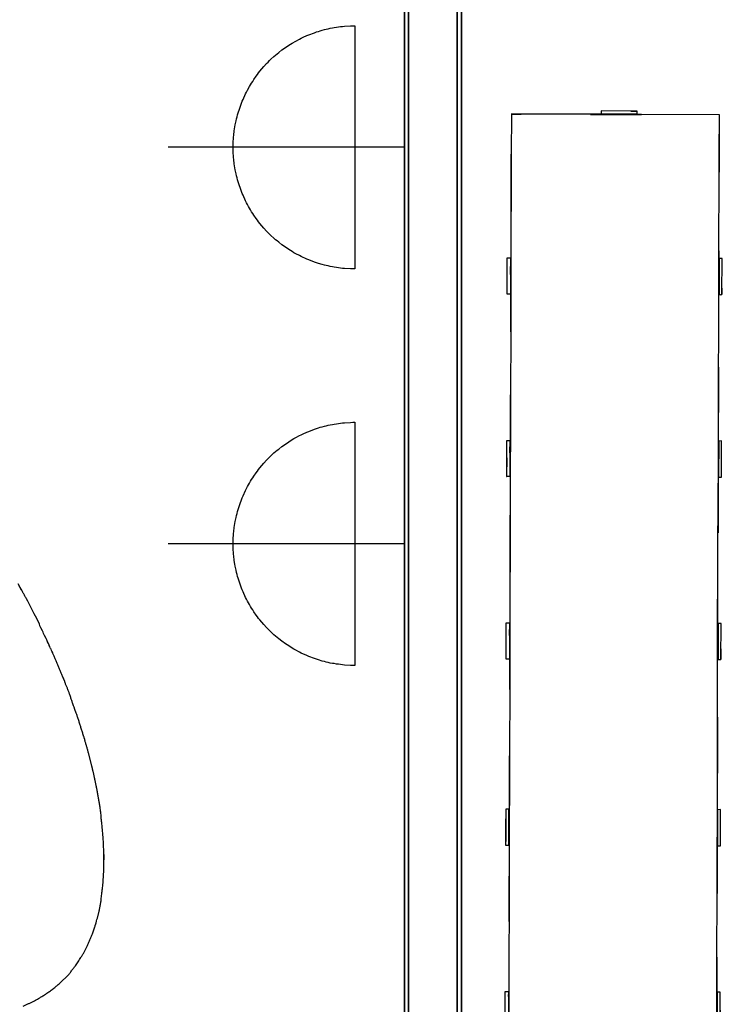
# Model space of a CAD drawing. Units: metres. Extents: x -72.2 to 22.3, y -33.3 to 5.8.
# Drawn here: x 7.6 to 8.7, y -7.2 to -5.7 of the extents above; entities that cross this region are included whole.
import ezdxf

# ---------------------------------------------------------------- set-up
doc = ezdxf.new("R2010")
doc.units = ezdxf.units.M
doc.header["$MEASUREMENT"] = 0
doc.layers.add('PDF_Geometry_D2G', color=1, linetype='Continuous', true_color=0xff0000)

msp = doc.modelspace()

# ---------------------------------------------------------------- linework, layer by layer
at = {"layer": 'PDF_Geometry_D2G', "color": 133, "lineweight": 25, "true_color": 0x4ccccc, "transparency": 33554636, "elevation": 0.0251}
msp.add_lwpolyline([(8.1768, -7.4575), (8.1768, -3.243)], dxfattribs=at)
at = {"layer": 'PDF_Geometry_D2G', "color": 133, "lineweight": 25, "true_color": 0x4ccccc, "transparency": 33554687, "elevation": 0.0025}
msp.add_lwpolyline([(8.1706, -7.4641), (8.1706, -3.2496)], dxfattribs=at)
at = {"layer": 'PDF_Geometry_D2G', "color": 18, "lineweight": 25, "true_color": 0x000000, "transparency": 33554636}
for points, elevation in [([(8.1768, -4.4734), (8.1768, -7.4575), (8.1768, -3.4549), (8.1768, -4.4734)], 0.0276), ([(8.1768, -7.4575), (8.1768, -5.2352), (8.257, -5.2352), (8.1768, -5.2352), (8.1768, -4.4734), (8.257, -4.4734), (8.257, -3.4549), (8.257, -7.5277)], 0.0251), ([(8.1768, -7.4575), (8.1768, -3.4549), (8.257, -3.4549), (8.1768, -3.4549), (8.1768, -4.4734), (8.257, -4.4734), (8.257, -7.5277), (8.1768, -7.4575), (8.257, -7.5277)], 0.0251), ([(8.257, -3.4549), (8.257, -7.5277), (8.257, -3.4549)], 0.0251), ([(8.1768, -7.4575), (8.1768, -5.2352)], 0.0276), ([(8.257, -7.5277), (8.257, -5.2352)], 0.0251)]:
    msp.add_lwpolyline(points, dxfattribs=dict(at, elevation=elevation))
at = {"layer": 'PDF_Geometry_D2G', "color": 18, "lineweight": 25, "true_color": 0x000000, "transparency": 33554687}
for points, elevation in [([(8.1706, -7.4641), (8.1706, -5.2419), (8.2508, -5.2419), (8.1706, -5.2419), (8.1706, -4.48), (8.2508, -4.48), (8.2508, -3.4616), (8.2508, -7.5343)], 0.0025), ([(8.1706, -4.48), (8.1706, -7.4641), (8.1706, -3.4616), (8.1706, -4.48)], 0.005), ([(8.1706, -7.4641), (8.1706, -3.4616), (8.2508, -3.4616), (8.1706, -3.4616), (8.1706, -4.48), (8.2508, -4.48), (8.2508, -7.5343), (8.1706, -7.4641), (8.2508, -7.5343)], 0.0025), ([(8.2508, -3.4616), (8.2508, -7.5343), (8.2508, -3.4616)], 0.0025), ([(8.1706, -7.4641), (8.1706, -5.2419)], 0.005), ([(8.2508, -7.5343), (8.2508, -5.2419)], 0.0025), ([(8.645, -7.283), (8.645, -7.1752), (8.645, -7.2614), (8.6455, -6.9927), (8.6455, -7.0784), (8.646, -7.0058), (8.646, -6.8103), (8.646, -6.8955), (8.6464, -6.7226), (8.6464, -6.6309), (8.6464, -6.7131), (8.647, -6.4545), (8.647, -6.5301), (8.6475, -6.4454), (8.6475, -6.278), (8.6475, -6.3472), (8.648, -6.1678), (8.648, -6.1011), (8.648, -6.1642), (8.6485, -5.9241), (8.6485, -5.9818), (8.649, -5.8946), (8.5307, -5.8941), (8.453, -5.8941), (8.5307, -5.8941), (8.5242, -5.8936), (8.3332, -5.8936), (8.3327, -5.9543), (8.3327, -6.0414), (8.3327, -5.9543), (8.3322, -6.1121), (8.3322, -6.2244), (8.3322, -6.1372), (8.3317, -6.4068), (8.3317, -6.3201), (8.3312, -6.3898), (8.3312, -6.5898), (8.3312, -6.5031), (8.3307, -6.6669), (8.3307, -6.7682), (8.3307, -6.686), (8.3302, -6.9446), (8.3302, -6.869), (8.3297, -6.9501), (8.3297, -7.1211), (8.3297, -7.0519), (8.3292, -7.2273), (8.3292, -7.2979), (8.3292, -7.2348), (8.3287, -7.4744)], 0.0025), ([(8.3332, -5.8936), (8.3477, -5.8936), (8.3332, -5.8931), (8.3332, -5.8936)], 0.0025), ([(8.5147, -5.8891), (8.5242, -5.8891), (8.4695, -5.8886), (8.4695, -5.8936), (8.5242, -5.8936), (8.5242, -5.8891), (8.5147, -5.8891)], 0.0025), ([(8.3267, -6.1121), (8.3317, -6.1121), (8.3317, -6.1673), (8.3267, -6.1673), (8.3267, -6.1121)], 0.0025), ([(8.3317, -6.1126), (8.3317, -6.1372), (8.3322, -6.1126), (8.3317, -6.1126)], 0.0025), ([(8.653, -6.1582), (8.653, -6.1678), (8.6535, -6.1131), (8.6485, -6.1131), (8.6485, -6.1678), (8.6504, -6.1678), (8.6515, -6.1682), (8.653, -6.1678), (8.653, -6.1582)], 0.0025), ([(8.648, -6.1642), (8.648, -6.1678), (8.6485, -6.1642), (8.648, -6.1642)], 0.0025), ([(8.3262, -6.3898), (8.3307, -6.3898), (8.3307, -6.4444), (8.3262, -6.4444), (8.3262, -6.3898)], 0.0025), ([(8.3307, -6.3898), (8.3307, -6.4083), (8.3312, -6.3898), (8.3307, -6.3898)], 0.0025), ([(8.648, -6.4168), (8.648, -6.3908), (8.6475, -6.4454), (8.6524, -6.4454), (8.6524, -6.3903), (8.648, -6.3908), (8.648, -6.4168)], 0.0025), ([(8.3262, -6.4444), (8.3262, -6.4159), (8.3257, -6.4444), (8.3262, -6.4444)], 0.0025), ([(7.585, -6.6114), (7.586, -6.6119), (7.5835, -6.6074)], 0.0025), ([(7.585, -6.6114), (7.586, -6.6119), (7.5835, -6.6074)], 0.0025), ([(7.6306, -6.7016), (7.6306, -6.7006), (7.6296, -6.6981), (7.6281, -6.6956), (7.6286, -6.6971), (7.6271, -6.6925), (7.6261, -6.6905), (7.6236, -6.6861), (7.6221, -6.683), (7.6216, -6.681), (7.6206, -6.679), (7.6181, -6.6745), (7.6165, -6.6716), (7.6156, -6.6685), (7.6096, -6.6565), (7.6076, -6.653), (7.598, -6.6339), (7.597, -6.6329), (7.598, -6.6339), (7.596, -6.6304), (7.595, -6.6284), (7.594, -6.6274), (7.5935, -6.6264), (7.593, -6.6249), (7.592, -6.6229), (7.591, -6.6219), (7.5905, -6.6209), (7.59, -6.6194), (7.589, -6.6174), (7.588, -6.6169), (7.5875, -6.6154), (7.588, -6.6169), (7.589, -6.6174), (7.5865, -6.6129), (7.586, -6.6119), (7.585, -6.6114)], 0.0025), ([(7.6306, -6.7016), (7.6306, -6.7006), (7.6296, -6.6981), (7.6281, -6.6956), (7.6286, -6.6971), (7.6271, -6.6925), (7.6261, -6.6905), (7.6236, -6.6861), (7.6221, -6.683), (7.6216, -6.681), (7.6206, -6.679), (7.6181, -6.6745), (7.6165, -6.6716), (7.6156, -6.6685), (7.6096, -6.6565), (7.6076, -6.653), (7.598, -6.6339), (7.597, -6.6329), (7.598, -6.6339), (7.596, -6.6304), (7.595, -6.6284), (7.594, -6.6274), (7.5935, -6.6264), (7.593, -6.6249), (7.592, -6.6229), (7.591, -6.6219), (7.5905, -6.6209), (7.59, -6.6194), (7.589, -6.6174), (7.588, -6.6169), (7.5875, -6.6154), (7.588, -6.6169), (7.589, -6.6174), (7.5865, -6.6129), (7.586, -6.6119), (7.585, -6.6114)], 0.0025), ([(8.3252, -6.6669), (8.3302, -6.6669), (8.3302, -6.7221), (8.3252, -6.7221), (8.3252, -6.6669)], 0.0025), ([(8.3302, -6.6675), (8.3302, -6.686), (8.3307, -6.6675), (8.3302, -6.6675)], 0.0025), ([(8.6515, -6.7066), (8.6515, -6.7226), (8.652, -6.668), (8.647, -6.668), (8.647, -6.7226), (8.6515, -6.7226), (8.6515, -6.7066)], 0.0025), ([(7.591, -7.2494), (7.599, -7.2454), (7.6, -7.2454), (7.6081, -7.2414), (7.6096, -7.2404), (7.6126, -7.2389), (7.6141, -7.2379), (7.6161, -7.2369), (7.6176, -7.2359), (7.6196, -7.2349), (7.6211, -7.2339), (7.6221, -7.2334), (7.6251, -7.2314), (7.6261, -7.2309), (7.6271, -7.2299), (7.6301, -7.2279), (7.6311, -7.2273), (7.6326, -7.2264), (7.6336, -7.2253), (7.6351, -7.2244), (7.6376, -7.2224), (7.6391, -7.2213), (7.6411, -7.2193), (7.6421, -7.2189), (7.6441, -7.2169), (7.6456, -7.2159), (7.6607, -7.2008), (7.6612, -7.1998), (7.6627, -7.1983), (7.6632, -7.1973), (7.6647, -7.1958), (7.6652, -7.1948), (7.6667, -7.1933), (7.6672, -7.1923), (7.6687, -7.1908), (7.6692, -7.1898), (7.6707, -7.1882), (7.6757, -7.1808), (7.6767, -7.1788), (7.6787, -7.1757), (7.6793, -7.1747), (7.6802, -7.1737), (7.6818, -7.1707), (7.6827, -7.1693), (7.6887, -7.1572), (7.6893, -7.1557), (7.6902, -7.1537), (7.6907, -7.1522), (7.6918, -7.1502), (7.6922, -7.1487), (7.6933, -7.1467), (7.6938, -7.1452), (7.6948, -7.1432), (7.6953, -7.1417), (7.6963, -7.1396), (7.6998, -7.1291), (7.7003, -7.1282), (7.7003, -7.1271), (7.7013, -7.1242), (7.7018, -7.1231), (7.7018, -7.1221), (7.7023, -7.1211), (7.7023, -7.1201), (7.7028, -7.1181), (7.7033, -7.1166), (7.7038, -7.1156), (7.7038, -7.1146), (7.7043, -7.1136), (7.7043, -7.1126), (7.7048, -7.1116), (7.7048, -7.1106), (7.7053, -7.1096), (7.7053, -7.1086), (7.7058, -7.1076), (7.7058, -7.1066), (7.7063, -7.1056), (7.7063, -7.1045), (7.7068, -7.1031), (7.7068, -7.1016), (7.7073, -7.1005), (7.7073, -7.0991), (7.7078, -7.0981), (7.7078, -7.0965), (7.7083, -7.0951), (7.7083, -7.0936), (7.7088, -7.0925), (7.7088, -7.0911), (7.7093, -7.0895), (7.7093, -7.088), (7.7098, -7.0871), (7.7098, -7.0856), (7.7103, -7.0836), (7.7103, -7.0815), (7.7108, -7.0795), (7.7108, -7.077), (7.7113, -7.0755), (7.7113, -7.073), (7.7118, -7.071), (7.7118, -7.069), (7.7123, -7.067), (7.7123, -7.065), (7.7128, -7.0615), (7.7128, -7.057), (7.7133, -7.0534), (7.7133, -7.049), (7.7138, -7.0454), (7.7138, -7.0123), (7.7133, -7.0063), (7.7133, -6.9998), (7.7128, -6.9958), (7.7128, -6.9923), (7.7123, -6.9898), (7.7123, -6.9868), (7.7118, -6.9838), (7.7118, -6.9808), (7.7113, -6.9783), (7.7113, -6.9753), (7.7108, -6.9723), (7.7108, -6.9703), (7.7103, -6.9687), (7.7103, -6.9663), (7.7098, -6.9648), (7.7098, -6.9628), (7.7093, -6.9607), (7.7093, -6.9587), (7.7088, -6.9567), (7.7088, -6.9547), (7.7083, -6.9532), (7.7083, -6.9512), (7.7078, -6.9492), (7.7078, -6.9472), (7.7073, -6.9457), (7.7073, -6.9442), (7.7068, -6.9427), (7.7068, -6.9412), (7.7063, -6.9397), (7.7063, -6.9382), (7.7058, -6.9372), (7.7058, -6.9352), (7.7053, -6.9341), (7.7053, -6.9326), (7.7048, -6.9312), (7.7048, -6.9297), (7.7043, -6.9282), (7.7043, -6.9266), (7.7038, -6.9252), (7.7038, -6.9237), (7.7033, -6.9221), (7.7033, -6.9206), (7.7028, -6.9196), (7.7028, -6.9186), (7.7023, -6.9171), (7.7023, -6.9161), (7.7018, -6.9146), (7.7018, -6.9136), (7.7013, -6.9126), (7.7013, -6.9111), (7.7008, -6.9101), (7.7008, -6.9086), (7.7003, -6.9076), (7.7003, -6.9066), (7.6998, -6.9051), (7.6998, -6.9041), (7.6993, -6.9026), (7.6993, -6.9016), (7.6988, -6.9006), (7.6988, -6.8991), (7.6983, -6.8981), (7.6983, -6.8966), (7.6978, -6.8955), (7.6978, -6.8946), (7.6973, -6.8935), (7.6973, -6.8926), (7.6968, -6.8915), (7.6968, -6.8906), (7.6963, -6.8895), (7.6963, -6.8881), (7.6958, -6.887), (7.6958, -6.886), (7.6953, -6.885), (7.6953, -6.884), (7.6948, -6.883), (7.6948, -6.882), (7.6943, -6.881), (7.6943, -6.88), (7.6938, -6.879), (7.6938, -6.878), (7.6933, -6.877), (7.6933, -6.876), (7.6927, -6.875), (7.6927, -6.874), (7.6922, -6.873), (7.6922, -6.872), (7.6918, -6.871), (7.6918, -6.87), (7.6913, -6.869), (7.6913, -6.868), (7.6907, -6.867), (7.6907, -6.866), (7.6902, -6.865), (7.6898, -6.8635), (7.6898, -6.8625), (7.6893, -6.8615), (7.6893, -6.8604), (7.6887, -6.859), (7.6882, -6.858), (7.6882, -6.857), (7.6878, -6.8555), (7.6873, -6.8545), (7.6873, -6.8535), (7.6867, -6.8524), (7.6862, -6.851), (7.6862, -6.85), (7.6858, -6.8489), (7.6853, -6.8475), (7.6853, -6.8464), (7.6847, -6.8455), (7.6847, -6.8444), (7.6842, -6.8429), (7.6838, -6.842), (7.6838, -6.8409), (7.6833, -6.8399), (7.6818, -6.8354), (7.6818, -6.8344), (7.6807, -6.8314), (7.6802, -6.8304), (7.6787, -6.8259), (7.6787, -6.8249), (7.6782, -6.8234), (7.6777, -6.8224), (7.6762, -6.8179), (7.6762, -6.8169), (7.6752, -6.8139), (7.6747, -6.8129), (7.6737, -6.8098), (7.6732, -6.8089), (7.6732, -6.8078), (7.6727, -6.8064), (7.6717, -6.8044), (7.6697, -6.7984), (7.6692, -6.7973), (7.6692, -6.7964), (7.6687, -6.7948), (7.6677, -6.7928), (7.6662, -6.7883), (7.6657, -6.7873), (7.6657, -6.7863), (7.6652, -6.7848), (7.6642, -6.7828), (7.6637, -6.7813), (7.6632, -6.7803), (7.6622, -6.7773), (7.6617, -6.7763), (7.6612, -6.7747), (7.6607, -6.7738), (7.6607, -6.7727), (7.6592, -6.7698), (7.6587, -6.7683), (7.6582, -6.7673), (7.6582, -6.7662), (7.6567, -6.7633), (7.6556, -6.7602), (7.6552, -6.7593), (7.6547, -6.7578), (7.6542, -6.7567), (7.6542, -6.7558), (7.6527, -6.7527), (7.6522, -6.7512), (7.6512, -6.7492), (7.6507, -6.7477), (7.6502, -6.7467), (7.6496, -6.7452), (7.6487, -6.7432), (7.6482, -6.7417), (7.6476, -6.7407), (7.6472, -6.7392), (7.6461, -6.7372), (7.6456, -6.7356), (7.6451, -6.7347), (7.6447, -6.7332), (7.6441, -6.7322), (7.6436, -6.7307), (7.6427, -6.7287), (7.6421, -6.7271), (7.6416, -6.7262), (7.6411, -6.7247), (7.6396, -6.7216), (7.6391, -6.7201), (7.6386, -6.7191), (7.6381, -6.7176), (7.6361, -6.7136), (7.6361, -6.7126), (7.6347, -6.7101), (7.6341, -6.7091), (7.6336, -6.7071), (7.6326, -6.7056), (7.6321, -6.7046), (7.6316, -6.7026), (7.6306, -6.7011), (7.6306, -6.7016)], 0.0025), ([(7.591, -7.2494), (7.599, -7.2454), (7.6, -7.2454), (7.6081, -7.2414), (7.6096, -7.2404), (7.6126, -7.2389), (7.6141, -7.2379), (7.6161, -7.2369), (7.6176, -7.2359), (7.6196, -7.2349), (7.6211, -7.2339), (7.6221, -7.2334), (7.6251, -7.2314), (7.6261, -7.2309), (7.6271, -7.2299), (7.6301, -7.2279), (7.6311, -7.2273), (7.6326, -7.2264), (7.6336, -7.2253), (7.6351, -7.2244), (7.6376, -7.2224), (7.6391, -7.2213), (7.6411, -7.2193), (7.6421, -7.2189), (7.6441, -7.2169), (7.6456, -7.2159), (7.6607, -7.2008), (7.6612, -7.1998), (7.6627, -7.1983), (7.6632, -7.1973), (7.6647, -7.1958), (7.6652, -7.1948), (7.6667, -7.1933), (7.6672, -7.1923), (7.6687, -7.1908), (7.6692, -7.1898), (7.6707, -7.1882), (7.6757, -7.1808), (7.6767, -7.1788), (7.6787, -7.1757), (7.6793, -7.1747), (7.6802, -7.1737), (7.6818, -7.1707), (7.6827, -7.1693), (7.6887, -7.1572), (7.6893, -7.1557), (7.6902, -7.1537), (7.6907, -7.1522), (7.6918, -7.1502), (7.6922, -7.1487), (7.6933, -7.1467), (7.6938, -7.1452), (7.6948, -7.1432), (7.6953, -7.1417), (7.6963, -7.1396), (7.6998, -7.1291), (7.7003, -7.1282), (7.7003, -7.1271), (7.7013, -7.1242), (7.7018, -7.1231), (7.7018, -7.1221), (7.7023, -7.1211), (7.7023, -7.1201), (7.7028, -7.1181), (7.7033, -7.1166), (7.7038, -7.1156), (7.7038, -7.1146), (7.7043, -7.1136), (7.7043, -7.1126), (7.7048, -7.1116), (7.7048, -7.1106), (7.7053, -7.1096), (7.7053, -7.1086), (7.7058, -7.1076), (7.7058, -7.1066), (7.7063, -7.1056), (7.7063, -7.1045), (7.7068, -7.1031), (7.7068, -7.1016), (7.7073, -7.1005), (7.7073, -7.0991), (7.7078, -7.0981), (7.7078, -7.0965), (7.7083, -7.0951), (7.7083, -7.0936), (7.7088, -7.0925), (7.7088, -7.0911), (7.7093, -7.0895), (7.7093, -7.088), (7.7098, -7.0871), (7.7098, -7.0856), (7.7103, -7.0836), (7.7103, -7.0815), (7.7108, -7.0795), (7.7108, -7.077), (7.7113, -7.0755), (7.7113, -7.073), (7.7118, -7.071), (7.7118, -7.069), (7.7123, -7.067), (7.7123, -7.065), (7.7128, -7.0615), (7.7128, -7.057), (7.7133, -7.0534), (7.7133, -7.049), (7.7138, -7.0454), (7.7138, -7.0123), (7.7133, -7.0063), (7.7133, -6.9998), (7.7128, -6.9958), (7.7128, -6.9923), (7.7123, -6.9898), (7.7123, -6.9868), (7.7118, -6.9838), (7.7118, -6.9808), (7.7113, -6.9783), (7.7113, -6.9753), (7.7108, -6.9723), (7.7108, -6.9703), (7.7103, -6.9687), (7.7103, -6.9663), (7.7098, -6.9648), (7.7098, -6.9628), (7.7093, -6.9607), (7.7093, -6.9587), (7.7088, -6.9567), (7.7088, -6.9547), (7.7083, -6.9532), (7.7083, -6.9512), (7.7078, -6.9492), (7.7078, -6.9472), (7.7073, -6.9457), (7.7073, -6.9442), (7.7068, -6.9427), (7.7068, -6.9412), (7.7063, -6.9397), (7.7063, -6.9382), (7.7058, -6.9372), (7.7058, -6.9352), (7.7053, -6.9341), (7.7053, -6.9326), (7.7048, -6.9312), (7.7048, -6.9297), (7.7043, -6.9282), (7.7043, -6.9266), (7.7038, -6.9252), (7.7038, -6.9237), (7.7033, -6.9221), (7.7033, -6.9206), (7.7028, -6.9196), (7.7028, -6.9186), (7.7023, -6.9171), (7.7023, -6.9161), (7.7018, -6.9146), (7.7018, -6.9136), (7.7013, -6.9126), (7.7013, -6.9111), (7.7008, -6.9101), (7.7008, -6.9086), (7.7003, -6.9076), (7.7003, -6.9066), (7.6998, -6.9051), (7.6998, -6.9041), (7.6993, -6.9026), (7.6993, -6.9016), (7.6988, -6.9006), (7.6988, -6.8991), (7.6983, -6.8981), (7.6983, -6.8966), (7.6978, -6.8955), (7.6978, -6.8946), (7.6973, -6.8935), (7.6973, -6.8926), (7.6968, -6.8915), (7.6968, -6.8906), (7.6963, -6.8895), (7.6963, -6.8881), (7.6958, -6.887), (7.6958, -6.886), (7.6953, -6.885), (7.6953, -6.884), (7.6948, -6.883), (7.6948, -6.882), (7.6943, -6.881), (7.6943, -6.88), (7.6938, -6.879), (7.6938, -6.878), (7.6933, -6.877), (7.6933, -6.876), (7.6927, -6.875), (7.6927, -6.874), (7.6922, -6.873), (7.6922, -6.872), (7.6918, -6.871), (7.6918, -6.87), (7.6913, -6.869), (7.6913, -6.868), (7.6907, -6.867), (7.6907, -6.866), (7.6902, -6.865), (7.6898, -6.8635), (7.6898, -6.8625), (7.6893, -6.8615), (7.6893, -6.8604), (7.6887, -6.859), (7.6882, -6.858), (7.6882, -6.857), (7.6878, -6.8555), (7.6873, -6.8545), (7.6873, -6.8535), (7.6867, -6.8524), (7.6862, -6.851), (7.6862, -6.85), (7.6858, -6.8489), (7.6853, -6.8475), (7.6853, -6.8464), (7.6847, -6.8455), (7.6847, -6.8444), (7.6842, -6.8429), (7.6838, -6.842), (7.6838, -6.8409), (7.6833, -6.8399), (7.6818, -6.8354), (7.6818, -6.8344), (7.6807, -6.8314), (7.6802, -6.8304), (7.6787, -6.8259), (7.6787, -6.8249), (7.6782, -6.8234), (7.6777, -6.8224), (7.6762, -6.8179), (7.6762, -6.8169), (7.6752, -6.8139), (7.6747, -6.8129), (7.6737, -6.8098), (7.6732, -6.8089), (7.6732, -6.8078), (7.6727, -6.8064), (7.6717, -6.8044), (7.6697, -6.7984), (7.6692, -6.7973), (7.6692, -6.7964), (7.6687, -6.7948), (7.6677, -6.7928), (7.6662, -6.7883), (7.6657, -6.7873), (7.6657, -6.7863), (7.6652, -6.7848), (7.6642, -6.7828), (7.6637, -6.7813), (7.6632, -6.7803), (7.6622, -6.7773), (7.6617, -6.7763), (7.6612, -6.7747), (7.6607, -6.7738), (7.6607, -6.7727), (7.6592, -6.7698), (7.6587, -6.7683), (7.6582, -6.7673), (7.6582, -6.7662), (7.6567, -6.7633), (7.6556, -6.7602), (7.6552, -6.7593), (7.6547, -6.7578), (7.6542, -6.7567), (7.6542, -6.7558), (7.6527, -6.7527), (7.6522, -6.7512), (7.6512, -6.7492), (7.6507, -6.7477), (7.6502, -6.7467), (7.6496, -6.7452), (7.6487, -6.7432), (7.6482, -6.7417), (7.6476, -6.7407), (7.6472, -6.7392), (7.6461, -6.7372), (7.6456, -6.7356), (7.6451, -6.7347), (7.6447, -6.7332), (7.6441, -6.7322), (7.6436, -6.7307), (7.6427, -6.7287), (7.6421, -6.7271), (7.6416, -6.7262), (7.6411, -6.7247), (7.6396, -6.7216), (7.6391, -6.7201), (7.6386, -6.7191), (7.6381, -6.7176), (7.6361, -6.7136), (7.6361, -6.7126), (7.6347, -6.7101), (7.6341, -6.7091), (7.6336, -6.7071), (7.6326, -6.7056), (7.6321, -6.7046), (7.6316, -6.7026), (7.6306, -6.7011), (7.6306, -6.7016)], 0.0025), ([(8.6464, -6.7131), (8.6464, -6.7226), (8.647, -6.7131), (8.6464, -6.7131)], 0.0025), ([(8.3247, -6.9993), (8.3247, -6.9647), (8.3242, -7.0047), (8.3292, -7.0047), (8.3292, -6.9501), (8.3247, -6.9501), (8.3247, -6.9993)], 0.0025), ([(8.3292, -6.9501), (8.3292, -6.9576), (8.3297, -6.9501), (8.3292, -6.9501)], 0.0025), ([(8.6464, -6.9647), (8.6464, -6.9511), (8.646, -7.0058), (8.651, -7.0058), (8.651, -6.9507), (8.6464, -6.9511), (8.6464, -6.9647)], 0.0025), ([(7.7138, -7.0269), (7.7138, -7.0189), (7.7138, -7.0269)], 0.0025), ([(7.7138, -7.0269), (7.7138, -7.0189), (7.7138, -7.0269)], 0.0025), ([(8.3237, -7.2273), (8.3287, -7.2273), (8.3287, -7.2824), (8.3237, -7.2824), (8.3237, -7.2273)], 0.0025), ([(8.3287, -7.2278), (8.3287, -7.2348), (8.3292, -7.2278), (8.3287, -7.2278)], 0.0025), ([(8.65, -7.2559), (8.65, -7.283), (8.6504, -7.2283), (8.6455, -7.2283), (8.6455, -7.283), (8.65, -7.283), (8.65, -7.2559)], 0.0025)]:
    msp.add_lwpolyline(points, dxfattribs=dict(at, elevation=elevation))
at = {"layer": 'PDF_Geometry_D2G', "color": 1, "lineweight": 25, "true_color": 0xff0000, "transparency": 33554636, "elevation": 0.0251}
for points in [[(8.0949, -5.9439), (8.0949, -6.1288), (8.0918, -6.1288), (8.0887, -6.1287), (8.0794, -6.1282), (8.0762, -6.1279), (8.0732, -6.1276), (8.07, -6.1271), (8.067, -6.1267), (8.0638, -6.1262), (8.0609, -6.1256), (8.0577, -6.1251), (8.0547, -6.1243), (8.0517, -6.1237), (8.0487, -6.1229), (8.0456, -6.1221), (8.0397, -6.1203), (8.0366, -6.1193), (8.0337, -6.1184), (8.025, -6.1151), (8.0221, -6.1139), (8.0136, -6.1099), (8.0108, -6.1086), (8.0053, -6.1056), (8.0026, -6.1041), (7.9999, -6.1025), (7.9946, -6.0992), (7.9895, -6.0957), (7.9843, -6.0921), (7.9794, -6.0882), (7.977, -6.0863), (7.9746, -6.0843), (7.9722, -6.0821), (7.9676, -6.0779), (7.9654, -6.0757), (7.961, -6.0713), (7.9568, -6.0667), (7.9508, -6.0596), (7.9488, -6.0571), (7.9471, -6.0546), (7.9451, -6.0521), (7.9416, -6.047), (7.9399, -6.0443), (7.9382, -6.0418), (7.9365, -6.0391), (7.935, -6.0364), (7.9334, -6.0337), (7.9318, -6.0309), (7.9305, -6.0281), (7.929, -6.0253), (7.9252, -6.0168), (7.924, -6.014), (7.9228, -6.011), (7.9206, -6.0052), (7.9196, -6.0023), (7.9178, -5.9963), (7.9169, -5.9934), (7.9161, -5.9903), (7.9154, -5.9873), (7.9147, -5.9842), (7.9133, -5.9781), (7.9129, -5.975), (7.9124, -5.972), (7.9119, -5.9688), (7.9112, -5.9626), (7.9109, -5.9595), (7.9106, -5.9565), (7.9104, -5.9534), (7.9102, -5.9472), (7.9102, -5.9408), (7.9104, -5.9346), (7.9106, -5.9315), (7.9109, -5.9283), (7.9112, -5.9253), (7.9119, -5.919), (7.9124, -5.9159), (7.9129, -5.9129), (7.9133, -5.9098), (7.9147, -5.9037), (7.9154, -5.9007), (7.9161, -5.8976), (7.9169, -5.8946), (7.9178, -5.8916), (7.9196, -5.8857), (7.9206, -5.8828), (7.9228, -5.8769), (7.924, -5.8739), (7.9252, -5.8711), (7.929, -5.8625), (7.9305, -5.8598), (7.9318, -5.8569), (7.935, -5.8516), (7.9365, -5.8488), (7.9382, -5.8462), (7.9399, -5.8436), (7.9416, -5.8409), (7.9451, -5.8358), (7.9471, -5.8333), (7.9488, -5.8308), (7.9508, -5.8283), (7.9568, -5.8212), (7.961, -5.8166), (7.9632, -5.8144), (7.9654, -5.8121), (7.9676, -5.81), (7.9722, -5.8058), (7.9746, -5.8037), (7.977, -5.8017), (7.9794, -5.7998), (7.9843, -5.7959), (7.9895, -5.7922), (7.9946, -5.7887), (7.9999, -5.7855), (8.0053, -5.7823), (8.0108, -5.7794), (8.0136, -5.778), (8.0164, -5.7766), (8.0221, -5.7741), (8.025, -5.7729), (8.0337, -5.7696), (8.0366, -5.7685), (8.0397, -5.7676), (8.0426, -5.7667), (8.0456, -5.7658), (8.0487, -5.7649), (8.0517, -5.7643), (8.0547, -5.7636), (8.0577, -5.7629), (8.0609, -5.7623), (8.0638, -5.7618), (8.067, -5.7612), (8.07, -5.7609), (8.0732, -5.7604), (8.0762, -5.76), (8.0794, -5.7598), (8.0887, -5.7592), (8.0918, -5.7591), (8.0949, -5.7591), (8.0949, -5.9439)], [(8.1696, -5.9439), (7.8113, -5.9439)], [(8.0949, -6.5467), (8.0949, -6.7316), (8.0918, -6.7316), (8.0887, -6.7316), (8.0794, -6.731), (8.0762, -6.7307), (8.0732, -6.7304), (8.07, -6.7299), (8.067, -6.7295), (8.0638, -6.7289), (8.0609, -6.7285), (8.0577, -6.7279), (8.0547, -6.7271), (8.0517, -6.7265), (8.0487, -6.7258), (8.0456, -6.7249), (8.0397, -6.7231), (8.0366, -6.7222), (8.0337, -6.7212), (8.025, -6.7179), (8.0221, -6.7167), (8.0136, -6.7128), (8.0108, -6.7114), (8.0053, -6.7084), (8.0026, -6.7069), (7.9999, -6.7053), (7.9946, -6.702), (7.9895, -6.6986), (7.9843, -6.6949), (7.9794, -6.691), (7.977, -6.6891), (7.9746, -6.6871), (7.9722, -6.685), (7.9676, -6.6807), (7.9654, -6.6786), (7.9632, -6.6763), (7.961, -6.6741), (7.9568, -6.6696), (7.9508, -6.6624), (7.9488, -6.66), (7.9471, -6.6575), (7.9451, -6.655), (7.9416, -6.6499), (7.9399, -6.6472), (7.9382, -6.6446), (7.9365, -6.6419), (7.935, -6.6392), (7.9334, -6.6365), (7.9318, -6.6338), (7.9305, -6.6309), (7.929, -6.6282), (7.9252, -6.6197), (7.924, -6.6168), (7.9228, -6.6139), (7.9206, -6.608), (7.9196, -6.6051), (7.9178, -6.5991), (7.9169, -6.5962), (7.9161, -6.5932), (7.9154, -6.5901), (7.9147, -6.587), (7.9133, -6.5809), (7.9129, -6.5778), (7.9124, -6.5749), (7.9119, -6.5717), (7.9112, -6.5655), (7.9109, -6.5624), (7.9106, -6.5593), (7.9104, -6.5562), (7.9102, -6.55), (7.9102, -6.5436), (7.9104, -6.5374), (7.9106, -6.5342), (7.9109, -6.5311), (7.9112, -6.5281), (7.9119, -6.5219), (7.9124, -6.5188), (7.9129, -6.5157), (7.9133, -6.5126), (7.9147, -6.5065), (7.9154, -6.5034), (7.9161, -6.5005), (7.9169, -6.4974), (7.9178, -6.4945), (7.9196, -6.4885), (7.9206, -6.4855), (7.9228, -6.4797), (7.924, -6.4768), (7.9252, -6.4739), (7.929, -6.4654), (7.9305, -6.4626), (7.9318, -6.4598), (7.9334, -6.457), (7.935, -6.4544), (7.9365, -6.4516), (7.9382, -6.4489), (7.9399, -6.4464), (7.9416, -6.4438), (7.9451, -6.4387), (7.9471, -6.4362), (7.9488, -6.4337), (7.9508, -6.4312), (7.9568, -6.424), (7.961, -6.4194), (7.9632, -6.4172), (7.9654, -6.415), (7.9676, -6.4128), (7.9722, -6.4086), (7.9746, -6.4065), (7.977, -6.4045), (7.9794, -6.4026), (7.9843, -6.3987), (7.9895, -6.3951), (7.9946, -6.3915), (7.9999, -6.3882), (8.0026, -6.3867), (8.0053, -6.3851), (8.0108, -6.3822), (8.0136, -6.3808), (8.0164, -6.3795), (8.0221, -6.3769), (8.025, -6.3757), (8.0337, -6.3724), (8.0366, -6.3714), (8.0397, -6.3705), (8.0426, -6.3695), (8.0456, -6.3686), (8.0487, -6.3678), (8.0517, -6.3671), (8.0547, -6.3665), (8.0577, -6.3657), (8.0609, -6.3652), (8.0638, -6.3646), (8.067, -6.3641), (8.07, -6.3636), (8.0732, -6.3632), (8.0762, -6.3629), (8.0794, -6.3626), (8.0887, -6.3621), (8.0918, -6.3619), (8.0949, -6.3619), (8.0949, -6.5467)], [(8.1696, -6.5467), (7.8113, -6.5467)]]:
    msp.add_lwpolyline(points, dxfattribs=at)

doc.saveas('drawing.dxf')
